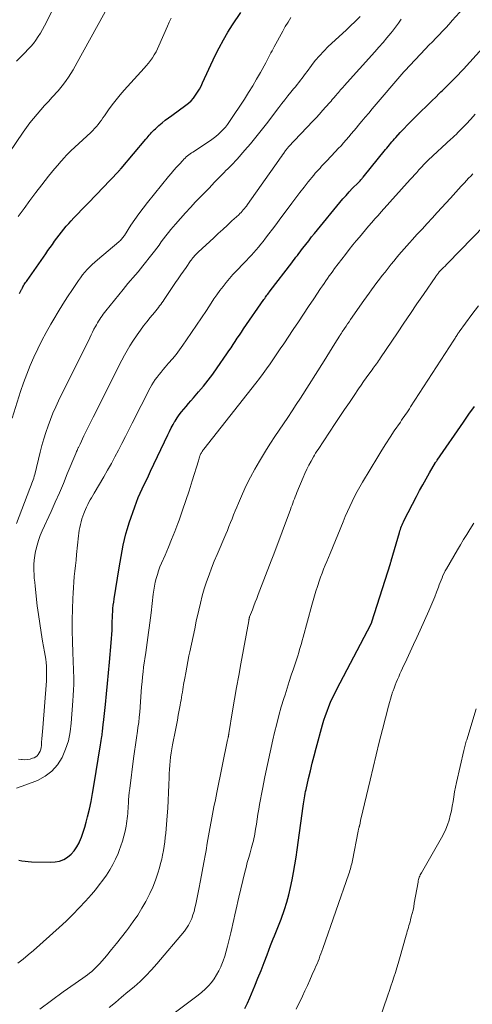
# Model space of a CAD drawing. Units: feet. Extents: x 2040000 to 2045012, y 540000 to 545009.
# Drawn here: x 2042201 to 2042287, y 541304 to 541491 of the extents above; entities that cross this region are included whole.
import ezdxf

# ---------------------------------------------------------------- set-up
doc = ezdxf.new("R2010")
doc.units = ezdxf.units.FT
doc.header["$LTSCALE"] = 100
doc.header["$MEASUREMENT"] = 0
doc.layers.add('CONTOUR INDEX', color=32, linetype='Continuous', lineweight=25)
doc.layers.add('CONTOUR INTERMEDIATE', color=40, linetype='Continuous', lineweight=15)

msp = doc.modelspace()

# ---------------------------------------------------------------- linework, layer by layer
at = {"layer": 'CONTOUR INDEX', "flags": 128}
for points, elevation in [([(2042201.39, 541439.01), (2042201.52, 541439.26), (2042201.65, 541439.51), (2042201.78, 541439.77), (2042201.81, 541439.84), (2042201.93, 541440.05), (2042202.04, 541440.27), (2042202.17, 541440.48), (2042202.29, 541440.69), (2042202.42, 541440.89), (2042202.55, 541441.1), (2042202.69, 541441.3), (2042202.83, 541441.5), (2042206.37, 541446.54), (2042206.78, 541447.14), (2042207.2, 541447.73), (2042207.62, 541448.32), (2042208.03, 541448.91), (2042208.46, 541449.5), (2042208.89, 541450.07), (2042209.34, 541450.64), (2042209.79, 541451.2), (2042210.25, 541451.74), (2042210.72, 541452.28), (2042211.21, 541452.81), (2042211.7, 541453.33), (2042216.29, 541458.08), (2042216.93, 541458.75), (2042217.58, 541459.42), (2042218.22, 541460.1), (2042218.86, 541460.77), (2042219.96, 541461.93), (2042220.05, 541462.02), (2042220.14, 541462.12), (2042220.23, 541462.21), (2042220.32, 541462.31), (2042220.4, 541462.41), (2042220.49, 541462.51), (2042220.58, 541462.61), (2042220.66, 541462.71), (2042225.36, 541468.26), (2042225.58, 541468.52), (2042225.79, 541468.77), (2042226.01, 541469.03), (2042226.22, 541469.29), (2042226.44, 541469.54), (2042226.67, 541469.78), (2042226.91, 541470.02), (2042227.16, 541470.24), (2042227.83, 541470.83), (2042228.43, 541471.33), (2042229.04, 541471.83), (2042229.66, 541472.3), (2042230.29, 541472.77), (2042232.94, 541474.68), (2042233.46, 541475.1), (2042233.95, 541475.55), (2042234.39, 541476.06), (2042234.8, 541476.59), (2042235.16, 541477.16), (2042235.51, 541477.74), (2042235.83, 541478.33), (2042236.13, 541478.94), (2042238.53, 541484.1), (2042239.27, 541485.6), (2042240.06, 541487.08), (2042240.91, 541488.52), (2042241.81, 541489.93), (2042243.38, 541492.26)], 840), ([(2042218.9, 541374.39), (2042218.94, 541375.17), (2042218.96, 541375.95), (2042218.97, 541376.31), (2042218.98, 541376.91), (2042219.01, 541377.52), (2042219.04, 541378.12), (2042219.07, 541378.72), (2042219.12, 541379.32), (2042219.18, 541379.92), (2042219.26, 541380.51), (2042219.35, 541381.11), (2042220.31, 541387.02), (2042220.49, 541388.09), (2042220.67, 541389.17), (2042220.87, 541390.24), (2042221.07, 541391.32), (2042221.3, 541392.38), (2042221.56, 541393.44), (2042221.86, 541394.48), (2042222.2, 541395.52), (2042223.26, 541398.6), (2042223.58, 541399.46), (2042223.91, 541400.32), (2042224.28, 541401.16), (2042224.66, 541401.99), (2042225.06, 541402.82), (2042225.46, 541403.65), (2042225.85, 541404.48), (2042226.25, 541405.31), (2042229.51, 541412.22), (2042229.83, 541412.88), (2042230.16, 541413.53), (2042230.51, 541414.16), (2042230.87, 541414.8), (2042230.9, 541414.84), (2042231.27, 541415.43), (2042231.67, 541416.01), (2042232.09, 541416.56), (2042232.54, 541417.1), (2042233, 541417.62), (2042233.46, 541418.15), (2042233.92, 541418.68), (2042234.38, 541419.21), (2042235.35, 541420.34), (2042236.28, 541421.45), (2042237.18, 541422.58), (2042238.05, 541423.74), (2042238.89, 541424.91), (2042240.72, 541427.55), (2042241.13, 541428.13), (2042241.53, 541428.73), (2042241.93, 541429.32), (2042242.32, 541429.92), (2042242.71, 541430.51), (2042243.11, 541431.11), (2042243.51, 541431.7), (2042243.91, 541432.29), (2042247.76, 541437.89), (2042247.9, 541438.09), (2042248.04, 541438.3), (2042248.19, 541438.5), (2042248.34, 541438.7), (2042248.49, 541438.9), (2042248.64, 541439.1), (2042248.79, 541439.3), (2042248.94, 541439.5), (2042253.05, 541444.82), (2042253.31, 541445.17), (2042253.58, 541445.52), (2042253.84, 541445.87), (2042254.11, 541446.21), (2042254.37, 541446.56), (2042254.63, 541446.91), (2042254.9, 541447.26), (2042255.16, 541447.61), (2042255.71, 541448.32), (2042256.25, 541449.02), (2042256.8, 541449.72), (2042257.36, 541450.41), (2042257.92, 541451.1), (2042262.15, 541456.23), (2042262.74, 541456.92), (2042263.35, 541457.61), (2042263.96, 541458.28), (2042264.59, 541458.94), (2042265.61, 541459.98), (2042265.74, 541460.12), (2042265.87, 541460.25), (2042266, 541460.38), (2042266.13, 541460.52), (2042266.25, 541460.65), (2042266.37, 541460.79), (2042266.49, 541460.93), (2042266.61, 541461.08), (2042270.85, 541466.29), (2042271.08, 541466.58), (2042271.32, 541466.87), (2042271.56, 541467.16), (2042271.79, 541467.45), (2042272.04, 541467.73), (2042272.28, 541468.02), (2042272.53, 541468.3), (2042272.78, 541468.58), (2042273.62, 541469.5), (2042274.3, 541470.24), (2042274.98, 541470.96), (2042275.68, 541471.67), (2042276.39, 541472.38), (2042277.73, 541473.68), (2042278.38, 541474.31), (2042279.04, 541474.95), (2042279.69, 541475.59), (2042280.35, 541476.23), (2042281.03, 541476.89), (2042281.34, 541477.2), (2042281.66, 541477.5), (2042281.97, 541477.81), (2042282.28, 541478.11), (2042282.6, 541478.42), (2042282.91, 541478.73), (2042283.22, 541479.04), (2042283.53, 541479.35), (2042284.03, 541479.86), (2042284.58, 541480.43), (2042285.13, 541481), (2042285.68, 541481.59), (2042286.21, 541482.17), (2042290.5, 541486.92)], 860), ([(2042244.16, 541303.47), (2042244.63, 541304.48), (2042245.08, 541305.5), (2042246.02, 541307.76), (2042246.62, 541309.24), (2042247.22, 541310.72), (2042247.8, 541312.2), (2042248.37, 541313.69), (2042249.03, 541315.43), (2042249.27, 541316.05), (2042249.52, 541316.67), (2042249.77, 541317.29), (2042250.03, 541317.91), (2042250.29, 541318.52), (2042250.53, 541319.14), (2042250.77, 541319.77), (2042251, 541320.4), (2042251.64, 541322.25), (2042252.08, 541323.63), (2042252.49, 541325.02), (2042252.83, 541326.43), (2042253.14, 541327.85), (2042253.4, 541329.28), (2042253.65, 541330.71), (2042253.87, 541332.15), (2042254.07, 541333.59), (2042255.19, 541341.87), (2042255.25, 541342.26), (2042255.3, 541342.65), (2042255.37, 541343.04), (2042255.43, 541343.44), (2042255.5, 541343.83), (2042255.58, 541344.21), (2042255.66, 541344.6), (2042255.74, 541344.99), (2042256.23, 541347.09), (2042256.57, 541348.52), (2042256.92, 541349.96), (2042257.29, 541351.38), (2042257.67, 541352.81), (2042258.89, 541357.25), (2042259.15, 541358.13), (2042259.43, 541359), (2042259.73, 541359.86), (2042260.06, 541360.72), (2042260.41, 541361.56), (2042260.78, 541362.4), (2042261.18, 541363.22), (2042261.59, 541364.04), (2042268.06, 541376.3), (2042268.07, 541376.31), (2042268.07, 541376.33), (2042268.08, 541376.35), (2042268.09, 541376.36), (2042268.12, 541376.43), (2042268.13, 541376.44), (2042268.14, 541376.46), (2042268.15, 541376.48), (2042268.15, 541376.49), (2042268.18, 541376.56), (2042268.2, 541376.61), (2042268.22, 541376.66), (2042268.24, 541376.71), (2042268.25, 541376.76), (2042271.74, 541387.81), (2042271.79, 541387.95), (2042271.83, 541388.09), (2042271.87, 541388.23), (2042271.92, 541388.37), (2042273.45, 541393.7), (2042273.55, 541394), (2042273.64, 541394.3), (2042273.74, 541394.59), (2042273.85, 541394.88), (2042273.97, 541395.17), (2042274.09, 541395.46), (2042274.22, 541395.74), (2042274.36, 541396.02), (2042276.7, 541400.52), (2042277.29, 541401.65), (2042277.9, 541402.77), (2042278.53, 541403.88), (2042279.17, 541404.99), (2042280.33, 541406.96), (2042280.39, 541407.07), (2042280.46, 541407.18), (2042280.54, 541407.29), (2042280.61, 541407.4), (2042285.62, 541414.64), (2042286.66, 541416.13), (2042287.7, 541417.61)], 880), ([(2042201.25, 541331.58), (2042201.84, 541331.48), (2042202.44, 541331.41), (2042203.03, 541331.36), (2042203.64, 541331.32), (2042207.29, 541331.2), (2042208.16, 541331.26), (2042208.99, 541331.43), (2042209.77, 541331.76), (2042210.52, 541332.2), (2042211.19, 541332.77), (2042211.78, 541333.4), (2042212.27, 541334.12), (2042212.69, 541334.89), (2042212.77, 541335.06), (2042213.14, 541335.97), (2042213.49, 541336.89), (2042213.78, 541337.83), (2042214.05, 541338.78), (2042214.3, 541339.79), (2042214.64, 541341.26), (2042214.96, 541342.73), (2042215.25, 541344.21), (2042215.51, 541345.69), (2042216.77, 541353.44), (2042216.84, 541353.85), (2042216.9, 541354.26), (2042216.96, 541354.67), (2042217.01, 541355.07), (2042217.04, 541355.29), (2042217.07, 541355.59), (2042217.11, 541355.89), (2042217.15, 541356.19), (2042217.18, 541356.49), (2042217.22, 541356.8), (2042217.25, 541357.1), (2042217.29, 541357.4), (2042217.32, 541357.7), (2042217.69, 541361.1), (2042217.9, 541363.1), (2042218.11, 541365.1), (2042218.3, 541367.1), (2042218.48, 541369.11), (2042218.79, 541372.82), (2042218.85, 541373.61), (2042218.9, 541374.39)], 860)]:
    msp.add_lwpolyline(points, dxfattribs=dict(at, elevation=elevation))
at = {"layer": 'CONTOUR INTERMEDIATE', "flags": 128}
for points, elevation in [([(2042200.84, 541483.03), (2042201.66, 541483.86), (2042202.48, 541484.7), (2042203, 541485.24), (2042203.53, 541485.82), (2042204.03, 541486.42), (2042204.5, 541487.05), (2042204.95, 541487.69), (2042205.37, 541488.35), (2042205.77, 541489.03), (2042206.15, 541489.71), (2042206.5, 541490.41), (2042210.16, 541497.95)], 828), ([(2042198.08, 541463.74), (2042202.06, 541469.58), (2042202.69, 541470.46), (2042203.34, 541471.33), (2042204.02, 541472.17), (2042204.72, 541472.99), (2042205.44, 541473.8), (2042206.16, 541474.61), (2042206.89, 541475.42), (2042207.61, 541476.23), (2042208.72, 541477.45), (2042209.25, 541478.07), (2042209.76, 541478.7), (2042210.23, 541479.35), (2042210.69, 541480.02), (2042211.12, 541480.71), (2042211.54, 541481.4), (2042211.95, 541482.1), (2042212.35, 541482.81), (2042218.63, 541494.22)], 832), ([(2042200.79, 541345.26), (2042202.62, 541345.86), (2042204.78, 541346.72), (2042206.23, 541347.51), (2042207.53, 541348.47), (2042208.58, 541349.69), (2042209.47, 541351.08), (2042210.13, 541352.65), (2042210.66, 541354.25), (2042211, 541355.9), (2042211.22, 541357.58), (2042211.51, 541361.8), (2042211.53, 541362.14), (2042211.55, 541362.49), (2042211.58, 541362.84), (2042211.6, 541363.18), (2042211.62, 541363.53), (2042211.64, 541363.87), (2042211.66, 541364.22), (2042211.67, 541364.57), (2042211.67, 541364.6), (2042211.68, 541364.96), (2042211.69, 541365.33), (2042211.69, 541365.69), (2042211.68, 541366.05), (2042211.48, 541370.99), (2042211.42, 541373.03), (2042211.39, 541375.08), (2042211.41, 541377.13), (2042211.45, 541379.18), (2042211.51, 541381.19), (2042211.55, 541382.23), (2042211.61, 541383.28), (2042211.69, 541384.32), (2042211.79, 541385.36), (2042211.89, 541386.4), (2042212, 541387.44), (2042212.11, 541388.49), (2042212.22, 541389.53), (2042212.58, 541393.05), (2042212.65, 541393.59), (2042212.73, 541394.14), (2042212.83, 541394.67), (2042212.94, 541395.21), (2042213.07, 541395.74), (2042213.23, 541396.27), (2042213.4, 541396.78), (2042213.6, 541397.3), (2042213.74, 541397.63), (2042213.93, 541398.09), (2042214.13, 541398.54), (2042214.35, 541398.99), (2042214.57, 541399.43), (2042214.81, 541399.87), (2042215.05, 541400.31), (2042215.29, 541400.74), (2042215.54, 541401.17), (2042217.39, 541404.28), (2042218.11, 541405.53), (2042218.82, 541406.78), (2042219.5, 541408.04), (2042220.17, 541409.32), (2042220.83, 541410.6), (2042221.48, 541411.88), (2042222.14, 541413.16), (2042222.79, 541414.44), (2042226.2, 541421.15), (2042226.49, 541421.68), (2042226.8, 541422.2), (2042227.13, 541422.69), (2042227.49, 541423.18), (2042227.86, 541423.65), (2042228.24, 541424.12), (2042228.62, 541424.58), (2042229.02, 541425.04), (2042229.68, 541425.78), (2042230.39, 541426.61), (2042231.08, 541427.46), (2042231.74, 541428.33), (2042232.38, 541429.23), (2042233.06, 541430.2), (2042234.02, 541431.6), (2042234.97, 541433), (2042235.9, 541434.4), (2042236.84, 541435.81), (2042237.72, 541437.16), (2042238.26, 541437.97), (2042238.82, 541438.77), (2042239.4, 541439.56), (2042240, 541440.34), (2042240.61, 541441.1), (2042241.24, 541441.85), (2042241.89, 541442.58), (2042242.56, 541443.3), (2042243.97, 541444.77), (2042244.44, 541445.27), (2042244.91, 541445.77), (2042245.38, 541446.28), (2042245.84, 541446.78), (2042246.29, 541447.3), (2042246.73, 541447.82), (2042247.17, 541448.35), (2042247.6, 541448.89), (2042248.07, 541449.49), (2042248.72, 541450.33), (2042249.37, 541451.18), (2042250.02, 541452.03), (2042250.66, 541452.89), (2042253.06, 541456.11), (2042253.83, 541457.13), (2042254.6, 541458.15), (2042255.39, 541459.15), (2042256.18, 541460.15), (2042257.22, 541461.44), (2042257.51, 541461.79), (2042257.8, 541462.13), (2042258.1, 541462.46), (2042258.4, 541462.79), (2042258.7, 541463.12), (2042259.01, 541463.44), (2042259.32, 541463.77), (2042259.63, 541464.09), (2042261.36, 541465.92), (2042261.87, 541466.47), (2042262.38, 541467.02), (2042262.87, 541467.58), (2042263.37, 541468.14), (2042263.85, 541468.71), (2042264.34, 541469.28), (2042264.82, 541469.85), (2042265.3, 541470.43), (2042265.66, 541470.85), (2042266.31, 541471.64), (2042266.97, 541472.43), (2042267.64, 541473.21), (2042268.3, 541473.99), (2042274.28, 541481.03), (2042274.41, 541481.16), (2042274.47, 541481.23), (2042278.44, 541485.4), (2042279.07, 541486.06), (2042279.71, 541486.72), (2042280.34, 541487.38), (2042280.98, 541488.04), (2042281.62, 541488.7), (2042282.25, 541489.37), (2042282.88, 541490.04), (2042283.5, 541490.72), (2042285.57, 541493.01)], 856), ([(2042199.97, 541415.41), (2042201.6, 541420.45), (2042202.17, 541422.1), (2042202.77, 541423.74), (2042203.43, 541425.36), (2042204.12, 541426.96), (2042204.86, 541428.54), (2042205.64, 541430.11), (2042206.46, 541431.64), (2042207.32, 541433.17), (2042207.88, 541434.13), (2042208.74, 541435.56), (2042209.61, 541436.99), (2042210.52, 541438.39), (2042211.45, 541439.79), (2042212.58, 541441.45), (2042212.97, 541441.99), (2042213.37, 541442.52), (2042213.79, 541443.03), (2042214.23, 541443.53), (2042214.69, 541444.02), (2042215.17, 541444.49), (2042215.66, 541444.94), (2042216.16, 541445.38), (2042220.23, 541448.8), (2042220.38, 541448.94), (2042220.53, 541449.07), (2042220.67, 541449.22), (2042220.8, 541449.37), (2042220.93, 541449.53), (2042221.05, 541449.69), (2042221.17, 541449.86), (2042221.29, 541450.03), (2042222.52, 541451.93), (2042223.27, 541453.04), (2042224.04, 541454.13), (2042224.84, 541455.19), (2042225.67, 541456.25), (2042229.67, 541461.17), (2042230.17, 541461.78), (2042230.68, 541462.38), (2042231.2, 541462.96), (2042231.72, 541463.54), (2042232.37, 541464.24), (2042232.58, 541464.47), (2042232.8, 541464.68), (2042233.03, 541464.89), (2042233.27, 541465.09), (2042233.51, 541465.28), (2042233.76, 541465.46), (2042234.01, 541465.64), (2042234.27, 541465.81), (2042237.63, 541468.03), (2042238.15, 541468.4), (2042238.66, 541468.78), (2042239.14, 541469.19), (2042239.61, 541469.62), (2042240.05, 541470.08), (2042240.47, 541470.56), (2042240.86, 541471.06), (2042241.22, 541471.58), (2042244.06, 541475.86), (2042244.85, 541477.1), (2042245.63, 541478.35), (2042246.37, 541479.63), (2042247.09, 541480.91), (2042248.09, 541482.75), (2042248.29, 541483.13), (2042248.49, 541483.5), (2042248.69, 541483.88), (2042248.89, 541484.26), (2042249.09, 541484.64), (2042249.29, 541485.02), (2042249.49, 541485.39), (2042249.69, 541485.77), (2042251.32, 541488.74), (2042251.81, 541489.61), (2042252.33, 541490.46), (2042252.88, 541491.29)], 844), ([(2042200.81, 541395.44), (2042203.34, 541402.05), (2042203.46, 541402.38), (2042203.59, 541402.71), (2042203.72, 541403.04), (2042203.85, 541403.36), (2042203.98, 541403.69), (2042204.09, 541404.02), (2042204.19, 541404.36), (2042204.28, 541404.7), (2042205.32, 541408.94), (2042205.65, 541410.19), (2042206, 541411.44), (2042206.39, 541412.67), (2042206.8, 541413.9), (2042207.25, 541415.12), (2042207.73, 541416.32), (2042208.26, 541417.5), (2042208.81, 541418.68), (2042214.7, 541430.62), (2042214.96, 541431.16), (2042215.24, 541431.69), (2042215.52, 541432.22), (2042215.8, 541432.74), (2042215.99, 541433.09), (2042216.19, 541433.43), (2042216.39, 541433.78), (2042216.6, 541434.12), (2042216.82, 541434.46), (2042217.05, 541434.79), (2042217.28, 541435.11), (2042217.52, 541435.43), (2042217.77, 541435.75), (2042221.04, 541439.78), (2042221.5, 541440.34), (2042221.97, 541440.9), (2042222.44, 541441.45), (2042222.92, 541442), (2042223.4, 541442.54), (2042223.87, 541443.1), (2042224.34, 541443.66), (2042224.79, 541444.23), (2042226.52, 541446.42), (2042226.98, 541447), (2042227.42, 541447.59), (2042227.86, 541448.18), (2042228.29, 541448.78), (2042228.72, 541449.37), (2042229.17, 541449.96), (2042229.63, 541450.54), (2042230.1, 541451.11), (2042230.98, 541452.15), (2042231.91, 541453.23), (2042232.86, 541454.29), (2042233.82, 541455.33), (2042234.8, 541456.36), (2042237.35, 541459), (2042237.88, 541459.55), (2042238.41, 541460.1), (2042238.95, 541460.65), (2042239.48, 541461.2), (2042239.85, 541461.57), (2042240.2, 541461.93), (2042240.55, 541462.29), (2042240.91, 541462.65), (2042241.26, 541463), (2042241.62, 541463.36), (2042241.97, 541463.72), (2042242.31, 541464.09), (2042242.65, 541464.47), (2042244.12, 541466.15), (2042245.18, 541467.38), (2042246.22, 541468.62), (2042247.23, 541469.89), (2042248.22, 541471.17), (2042250.6, 541474.29), (2042251.16, 541475.02), (2042251.73, 541475.74), (2042252.31, 541476.46), (2042252.89, 541477.17), (2042253.4, 541477.77), (2042253.73, 541478.18), (2042254.06, 541478.59), (2042254.38, 541479), (2042254.7, 541479.42), (2042255.02, 541479.84), (2042255.33, 541480.27), (2042255.64, 541480.69), (2042255.96, 541481.11), (2042256.77, 541482.2), (2042257.51, 541483.15), (2042258.29, 541484.07), (2042259.11, 541484.94), (2042259.97, 541485.79), (2042263.33, 541488.93), (2042263.85, 541489.41), (2042264.36, 541489.9), (2042264.87, 541490.38), (2042265.38, 541490.87), (2042266.03, 541491.51)], 848), ([(2042201.14, 541453.57), (2042202.25, 541455.1), (2042203.37, 541456.61), (2042204.5, 541458.12), (2042205.65, 541459.62), (2042206.92, 541461.26), (2042207.48, 541461.97), (2042208.05, 541462.66), (2042208.63, 541463.35), (2042209.22, 541464.02), (2042209.98, 541464.86), (2042210.2, 541465.11), (2042210.43, 541465.35), (2042210.67, 541465.59), (2042210.91, 541465.83), (2042211.15, 541466.06), (2042211.39, 541466.29), (2042211.64, 541466.52), (2042211.88, 541466.75), (2042214.92, 541469.55), (2042215.29, 541469.91), (2042215.64, 541470.27), (2042215.97, 541470.65), (2042216.3, 541471.04), (2042216.61, 541471.45), (2042216.92, 541471.85), (2042217.21, 541472.27), (2042217.51, 541472.68), (2042218.28, 541473.82), (2042218.98, 541474.79), (2042219.7, 541475.74), (2042220.46, 541476.66), (2042221.24, 541477.56), (2042225.02, 541481.69), (2042225.44, 541482.17), (2042225.85, 541482.67), (2042226.24, 541483.18), (2042226.61, 541483.7), (2042226.96, 541484.23), (2042227.29, 541484.79), (2042227.58, 541485.35), (2042227.85, 541485.94), (2042229.46, 541489.67), (2042229.81, 541490.45), (2042230.18, 541491.22)], 836), ([(2042201.2, 541350.76), (2042201.78, 541350.69), (2042201.91, 541350.67), (2042202.41, 541350.64), (2042202.91, 541350.67), (2042203.4, 541350.77), (2042203.88, 541350.91), (2042204.14, 541351.01), (2042204.46, 541351.18), (2042204.74, 541351.38), (2042204.96, 541351.64), (2042205.15, 541351.94), (2042205.29, 541352.28), (2042205.41, 541352.62), (2042205.48, 541352.98), (2042205.54, 541353.34), (2042205.59, 541353.95), (2042205.65, 541354.63), (2042205.71, 541355.31), (2042205.76, 541355.98), (2042205.81, 541356.66), (2042206.48, 541365.62), (2042206.52, 541366.31), (2042206.54, 541366.99), (2042206.52, 541367.68), (2042206.49, 541368.36), (2042206.43, 541369.04), (2042206.36, 541369.73), (2042206.26, 541370.4), (2042206.15, 541371.08), (2042205.78, 541373.09), (2042205.49, 541374.77), (2042205.22, 541376.46), (2042204.98, 541378.15), (2042204.77, 541379.84), (2042204.34, 541383.54), (2042204.27, 541384.28), (2042204.2, 541385.03), (2042204.16, 541385.77), (2042204.12, 541386.52), (2042204.12, 541386.76), (2042204.12, 541387.62), (2042204.17, 541388.48), (2042204.29, 541389.33), (2042204.45, 541390.18), (2042204.49, 541390.37), (2042204.73, 541391.3), (2042205.01, 541392.21), (2042205.34, 541393.11), (2042205.71, 541394), (2042207.39, 541397.72), (2042208.18, 541399.48), (2042208.95, 541401.24), (2042209.71, 541403.02), (2042210.46, 541404.8), (2042212.07, 541408.69), (2042212.15, 541408.87), (2042212.22, 541409.04), (2042212.3, 541409.22), (2042212.38, 541409.39), (2042212.42, 541409.49), (2042212.48, 541409.61), (2042212.54, 541409.73), (2042212.59, 541409.85), (2042212.65, 541409.97), (2042212.71, 541410.08), (2042212.77, 541410.2), (2042212.83, 541410.32), (2042212.88, 541410.44), (2042213.61, 541412), (2042214.03, 541412.9), (2042214.46, 541413.8), (2042214.9, 541414.69), (2042215.35, 541415.58), (2042220.82, 541426.39), (2042221.3, 541427.3), (2042221.81, 541428.2), (2042222.35, 541429.09), (2042222.91, 541429.95), (2042223.74, 541431.19), (2042224.32, 541432.03), (2042224.92, 541432.85), (2042225.55, 541433.66), (2042226.19, 541434.45), (2042227.01, 541435.43), (2042227.25, 541435.73), (2042227.49, 541436.03), (2042227.73, 541436.33), (2042227.96, 541436.64), (2042228.18, 541436.95), (2042228.41, 541437.26), (2042228.63, 541437.58), (2042228.84, 541437.89), (2042230.98, 541441.07), (2042231.48, 541441.8), (2042231.97, 541442.52), (2042232.48, 541443.24), (2042232.98, 541443.96), (2042233.86, 541445.2), (2042233.93, 541445.3), (2042234.01, 541445.4), (2042234.08, 541445.5), (2042234.15, 541445.6), (2042234.23, 541445.7), (2042234.3, 541445.79), (2042234.38, 541445.89), (2042234.46, 541445.98), (2042234.61, 541446.15), (2042234.76, 541446.32), (2042234.93, 541446.49), (2042235.09, 541446.66), (2042235.26, 541446.82), (2042238.24, 541449.56), (2042239.1, 541450.36), (2042239.97, 541451.16), (2042240.84, 541451.96), (2042241.7, 541452.76), (2042242.97, 541453.93), (2042243.2, 541454.15), (2042243.42, 541454.38), (2042243.64, 541454.61), (2042243.85, 541454.85), (2042244.05, 541455.09), (2042244.25, 541455.34), (2042244.44, 541455.59), (2042244.63, 541455.85), (2042250.61, 541464.3), (2042250.84, 541464.63), (2042251.07, 541464.95), (2042251.3, 541465.28), (2042251.53, 541465.6), (2042251.87, 541466.08), (2042251.93, 541466.16), (2042251.99, 541466.25), (2042252.05, 541466.33), (2042252.11, 541466.42), (2042252.17, 541466.5), (2042252.21, 541466.54), (2042252.24, 541466.58), (2042252.27, 541466.62), (2042252.31, 541466.66), (2042252.34, 541466.7), (2042252.38, 541466.74), (2042252.41, 541466.78), (2042252.45, 541466.82), (2042257.03, 541471.65), (2042257.66, 541472.32), (2042258.29, 541473), (2042258.9, 541473.68), (2042259.52, 541474.37), (2042260.26, 541475.21), (2042260.49, 541475.48), (2042260.73, 541475.75), (2042260.96, 541476.02), (2042261.19, 541476.3), (2042261.22, 541476.34), (2042261.44, 541476.59), (2042261.66, 541476.85), (2042261.88, 541477.1), (2042262.09, 541477.35), (2042262.31, 541477.6), (2042262.54, 541477.85), (2042262.76, 541478.1), (2042262.98, 541478.35), (2042268.81, 541484.8), (2042269.58, 541485.68), (2042270.35, 541486.56), (2042271.1, 541487.46), (2042271.83, 541488.37), (2042272.12, 541488.74), (2042272.7, 541489.48), (2042273.26, 541490.22), (2042273.81, 541490.98)], 852), ([(2042201.09, 541312.08), (2042202.09, 541312.87), (2042203.06, 541313.68), (2042204.03, 541314.51), (2042208.93, 541318.85), (2042210.23, 541320.05), (2042211.51, 541321.28), (2042212.73, 541322.56), (2042213.93, 541323.86), (2042215.02, 541325.1), (2042215.78, 541325.99), (2042216.51, 541326.9), (2042217.21, 541327.83), (2042217.89, 541328.78), (2042218.52, 541329.75), (2042219.1, 541330.76), (2042219.62, 541331.8), (2042220.09, 541332.86), (2042220.31, 541333.41), (2042220.64, 541334.32), (2042220.94, 541335.23), (2042221.19, 541336.16), (2042221.41, 541337.1), (2042221.6, 541338.06), (2042221.68, 541338.53), (2042221.76, 541339), (2042221.82, 541339.48), (2042221.88, 541339.95), (2042221.92, 541340.43), (2042221.96, 541340.9), (2042221.99, 541341.38), (2042222.02, 541341.86), (2042222.04, 541342.32), (2042222.08, 541343.03), (2042222.14, 541343.74), (2042222.21, 541344.45), (2042222.29, 541345.16), (2042223.03, 541350.88), (2042223.2, 541352.18), (2042223.38, 541353.48), (2042223.57, 541354.78), (2042223.76, 541356.08), (2042223.86, 541356.75), (2042224, 541357.71), (2042224.12, 541358.68), (2042224.22, 541359.64), (2042224.3, 541360.61), (2042224.3, 541360.65), (2042224.37, 541361.6), (2042224.43, 541362.55), (2042224.49, 541363.49), (2042224.56, 541364.44), (2042224.63, 541365.39), (2042224.71, 541366.33), (2042224.82, 541367.27), (2042224.94, 541368.21), (2042225.33, 541370.98), (2042225.46, 541371.92), (2042225.6, 541372.86), (2042225.73, 541373.8), (2042225.88, 541374.74), (2042226.01, 541375.67), (2042226.14, 541376.61), (2042226.26, 541377.55), (2042226.37, 541378.49), (2042226.77, 541382.02), (2042226.88, 541382.78), (2042227, 541383.52), (2042227.15, 541384.27), (2042227.33, 541385.01), (2042227.54, 541385.74), (2042227.77, 541386.46), (2042228.03, 541387.17), (2042228.32, 541387.87), (2042229, 541389.44), (2042229.63, 541390.92), (2042230.24, 541392.41), (2042230.83, 541393.91), (2042231.41, 541395.42), (2042231.65, 541396.07), (2042232.32, 541397.92), (2042232.97, 541399.77), (2042233.58, 541401.63), (2042234.17, 541403.51), (2042235.32, 541407.31), (2042235.39, 541407.54), (2042235.47, 541407.77), (2042235.55, 541408), (2042235.63, 541408.23), (2042235.69, 541408.38), (2042235.75, 541408.53), (2042235.81, 541408.67), (2042235.89, 541408.82), (2042235.97, 541408.95), (2042236.06, 541409.09), (2042236.15, 541409.22), (2042236.25, 541409.35), (2042236.34, 541409.48), (2042246.21, 541422.01), (2042246.9, 541422.92), (2042247.59, 541423.83), (2042248.27, 541424.75), (2042248.93, 541425.68), (2042249.59, 541426.61), (2042250.23, 541427.55), (2042250.87, 541428.5), (2042251.51, 541429.45), (2042253.32, 541432.2), (2042254.29, 541433.66), (2042255.25, 541435.11), (2042256.23, 541436.56), (2042257.2, 541438.01), (2042258.52, 541439.96), (2042258.84, 541440.43), (2042259.16, 541440.91), (2042259.49, 541441.38), (2042259.82, 541441.86), (2042260.15, 541442.33), (2042260.49, 541442.79), (2042260.83, 541443.26), (2042261.17, 541443.72), (2042261.85, 541444.62), (2042262.53, 541445.53), (2042263.23, 541446.43), (2042263.93, 541447.33), (2042264.65, 541448.22), (2042265.28, 541449), (2042265.86, 541449.7), (2042266.43, 541450.39), (2042267.02, 541451.08), (2042267.61, 541451.77), (2042268.21, 541452.45), (2042268.8, 541453.13), (2042269.41, 541453.81), (2042270.01, 541454.48), (2042275.53, 541460.62), (2042275.93, 541461.07), (2042276.34, 541461.52), (2042276.74, 541461.97), (2042277.15, 541462.42), (2042277.66, 541462.98), (2042277.81, 541463.15), (2042277.97, 541463.31), (2042278.12, 541463.48), (2042278.28, 541463.64), (2042278.44, 541463.8), (2042278.6, 541463.96), (2042278.76, 541464.12), (2042278.93, 541464.28), (2042283.28, 541468.29), (2042283.46, 541468.46), (2042283.63, 541468.62), (2042283.81, 541468.78), (2042283.99, 541468.94), (2042284.16, 541469.11), (2042284.34, 541469.27), (2042284.51, 541469.44), (2042284.67, 541469.62), (2042286.11, 541471.13), (2042286.98, 541472.07), (2042287.83, 541473.02)], 864), ([(2042205.23, 541303.35), (2042207.45, 541305.03), (2042209.7, 541306.66), (2042213.4, 541309.24), (2042213.83, 541309.55), (2042214.26, 541309.87), (2042214.68, 541310.2), (2042215.09, 541310.53), (2042215.49, 541310.88), (2042215.88, 541311.25), (2042216.25, 541311.63), (2042216.6, 541312.02), (2042217.89, 541313.5), (2042218.86, 541314.65), (2042219.82, 541315.81), (2042220.76, 541316.99), (2042221.68, 541318.19), (2042222.09, 541318.73), (2042222.97, 541319.96), (2042223.82, 541321.21), (2042224.61, 541322.49), (2042225.37, 541323.8), (2042225.5, 541324.03), (2042226.12, 541325.26), (2042226.7, 541326.51), (2042227.19, 541327.8), (2042227.63, 541329.11), (2042227.94, 541330.15), (2042228.16, 541330.95), (2042228.37, 541331.77), (2042228.54, 541332.58), (2042228.7, 541333.41), (2042228.83, 541334.24), (2042228.94, 541335.07), (2042229.04, 541335.9), (2042229.12, 541336.73), (2042229.4, 541340), (2042229.51, 541341.46), (2042229.6, 541342.93), (2042229.68, 541344.4), (2042229.73, 541345.87), (2042229.77, 541347.26), (2042229.8, 541348.04), (2042229.84, 541348.82), (2042229.9, 541349.59), (2042229.96, 541350.37), (2042230.05, 541351.15), (2042230.15, 541351.92), (2042230.27, 541352.69), (2042230.41, 541353.46), (2042230.96, 541356.23), (2042231.15, 541357.18), (2042231.34, 541358.14), (2042231.52, 541359.09), (2042231.7, 541360.04), (2042231.87, 541360.97), (2042231.96, 541361.46), (2042232.05, 541361.95), (2042232.13, 541362.45), (2042232.2, 541362.94), (2042232.28, 541363.44), (2042232.36, 541363.93), (2042232.44, 541364.42), (2042232.53, 541364.92), (2042232.73, 541366.07), (2042232.92, 541367.14), (2042233.12, 541368.2), (2042233.33, 541369.27), (2042233.54, 541370.33), (2042233.7, 541371.11), (2042234, 541372.57), (2042234.31, 541374.02), (2042234.62, 541375.47), (2042234.93, 541376.92), (2042235.38, 541378.98), (2042235.7, 541380.34), (2042236.05, 541381.69), (2042236.45, 541383.02), (2042236.88, 541384.35), (2042237.34, 541385.66), (2042237.83, 541386.97), (2042238.34, 541388.26), (2042238.87, 541389.55), (2042240.51, 541393.37), (2042240.82, 541394.11), (2042241.12, 541394.84), (2042241.42, 541395.58), (2042241.71, 541396.32), (2042242.01, 541397.06), (2042242.3, 541397.8), (2042242.61, 541398.53), (2042242.92, 541399.26), (2042243.68, 541401.02), (2042244.41, 541402.62), (2042245.18, 541404.19), (2042246.03, 541405.72), (2042246.91, 541407.23), (2042248.25, 541409.41), (2042249.02, 541410.65), (2042249.81, 541411.88), (2042250.62, 541413.1), (2042251.45, 541414.31), (2042252.27, 541415.52), (2042253.09, 541416.74), (2042253.89, 541417.96), (2042254.68, 541419.19), (2042259.18, 541426.26), (2042259.69, 541427.07), (2042260.2, 541427.88), (2042260.7, 541428.69), (2042261.21, 541429.51), (2042262.09, 541430.94), (2042262.15, 541431.04), (2042262.21, 541431.14), (2042262.27, 541431.24), (2042262.34, 541431.33), (2042262.4, 541431.43), (2042262.46, 541431.52), (2042262.52, 541431.62), (2042262.59, 541431.71), (2042263.04, 541432.38), (2042263.33, 541432.81), (2042263.62, 541433.23), (2042263.91, 541433.66), (2042264.21, 541434.08), (2042266.72, 541437.66), (2042267.21, 541438.35), (2042267.7, 541439.04), (2042268.19, 541439.72), (2042268.69, 541440.4), (2042269.19, 541441.07), (2042269.7, 541441.74), (2042270.21, 541442.41), (2042270.73, 541443.07), (2042271.9, 541444.54), (2042272.38, 541445.14), (2042272.87, 541445.73), (2042273.37, 541446.32), (2042273.87, 541446.91), (2042274.37, 541447.49), (2042274.88, 541448.07), (2042275.4, 541448.64), (2042275.92, 541449.22), (2042276.79, 541450.17), (2042277.75, 541451.21), (2042278.71, 541452.26), (2042279.67, 541453.3), (2042280.63, 541454.35), (2042283.16, 541457.1), (2042283.67, 541457.66), (2042284.17, 541458.21), (2042284.67, 541458.77), (2042285.17, 541459.33), (2042285.4, 541459.58), (2042285.79, 541460.01), (2042286.19, 541460.44), (2042286.59, 541460.85), (2042287, 541461.26), (2042287.41, 541461.66)], 868), ([(2042218.38, 541303.69), (2042219.57, 541304.66), (2042220.76, 541305.64), (2042221.94, 541306.63), (2042223.12, 541307.62), (2042224.27, 541308.64), (2042225.38, 541309.7), (2042226.43, 541310.82), (2042227.45, 541311.97), (2042232.66, 541318.15), (2042233.08, 541318.71), (2042233.46, 541319.29), (2042233.78, 541319.91), (2042234.06, 541320.55), (2042234.29, 541321.22), (2042234.5, 541321.9), (2042234.67, 541322.58), (2042234.83, 541323.27), (2042235.38, 541326.09), (2042235.71, 541327.77), (2042236.03, 541329.46), (2042236.35, 541331.14), (2042236.66, 541332.83), (2042236.77, 541333.46), (2042237.02, 541334.84), (2042237.27, 541336.21), (2042237.52, 541337.59), (2042237.76, 541338.96), (2042238.01, 541340.33), (2042238.27, 541341.71), (2042238.54, 541343.07), (2042238.81, 541344.44), (2042240.87, 541354.4), (2042240.9, 541354.52), (2042240.92, 541354.65), (2042240.95, 541354.77), (2042240.98, 541354.89), (2042241, 541354.99), (2042241.01, 541355.07), (2042241.03, 541355.14), (2042241.04, 541355.21), (2042241.05, 541355.29), (2042241.06, 541355.36), (2042241.08, 541355.44), (2042241.09, 541355.51), (2042241.1, 541355.59), (2042241.82, 541359.9), (2042242.19, 541362.13), (2042242.58, 541364.36), (2042242.97, 541366.58), (2042243.37, 541368.81), (2042244.87, 541376.97), (2042244.88, 541377.06), (2042244.9, 541377.14), (2042244.92, 541377.23), (2042244.93, 541377.31), (2042244.95, 541377.44), (2042244.96, 541377.46), (2042244.96, 541377.48), (2042244.97, 541377.51), (2042244.98, 541377.53), (2042245, 541377.62), (2042245.01, 541377.64), (2042245.02, 541377.67), (2042245.03, 541377.69), (2042245.03, 541377.71), (2042245.57, 541379.08), (2042245.84, 541379.79), (2042246.12, 541380.5), (2042246.39, 541381.22), (2042246.67, 541381.93), (2042249.14, 541388.34), (2042249.26, 541388.65), (2042249.37, 541388.96), (2042249.49, 541389.27), (2042249.61, 541389.58), (2042252.79, 541398.07), (2042252.94, 541398.48), (2042253.09, 541398.88), (2042253.24, 541399.28), (2042253.4, 541399.69), (2042253.55, 541400.09), (2042253.71, 541400.49), (2042253.87, 541400.89), (2042254.03, 541401.29), (2042255.21, 541404.13), (2042255.55, 541404.92), (2042255.91, 541405.71), (2042256.3, 541406.48), (2042256.71, 541407.24), (2042257.15, 541408.03), (2042257.36, 541408.39), (2042257.57, 541408.75), (2042257.79, 541409.1), (2042258.02, 541409.44), (2042261.29, 541414.37), (2042262.18, 541415.71), (2042263.07, 541417.04), (2042263.97, 541418.37), (2042264.86, 541419.7), (2042265.7, 541420.93), (2042266.18, 541421.64), (2042266.67, 541422.34), (2042267.17, 541423.04), (2042267.67, 541423.73), (2042268.28, 541424.55), (2042268.48, 541424.83), (2042268.69, 541425.11), (2042268.89, 541425.39), (2042269.1, 541425.67), (2042269.3, 541425.95), (2042269.5, 541426.23), (2042269.69, 541426.52), (2042269.89, 541426.8), (2042273.07, 541431.56), (2042274.3, 541433.39), (2042275.54, 541435.21), (2042276.78, 541437.03), (2042278.03, 541438.84), (2042280.37, 541442.22), (2042280.46, 541442.34), (2042280.54, 541442.47), (2042280.63, 541442.59), (2042280.73, 541442.71), (2042280.91, 541442.96), (2042280.96, 541443.02), (2042281.03, 541443.09), (2042281.58, 541443.66), (2042281.85, 541443.93), (2042282.12, 541444.21), (2042282.38, 541444.48), (2042282.65, 541444.75), (2042289.63, 541451.88)], 872), ([(2042229.74, 541301.87), (2042235.3, 541306.01), (2042235.98, 541306.56), (2042236.63, 541307.14), (2042237.23, 541307.76), (2042237.8, 541308.42), (2042238.32, 541309.12), (2042238.79, 541309.85), (2042239.2, 541310.62), (2042239.56, 541311.41), (2042239.64, 541311.6), (2042240, 541312.52), (2042240.32, 541313.44), (2042240.6, 541314.38), (2042240.85, 541315.32), (2042241.46, 541317.83), (2042241.67, 541318.67), (2042241.86, 541319.52), (2042242.05, 541320.37), (2042242.23, 541321.22), (2042242.41, 541322.06), (2042242.6, 541322.91), (2042242.8, 541323.76), (2042243, 541324.6), (2042244.14, 541329.3), (2042244.37, 541330.23), (2042244.61, 541331.16), (2042244.87, 541332.09), (2042245.13, 541333.01), (2042245.42, 541334.01), (2042245.54, 541334.44), (2042245.65, 541334.86), (2042245.76, 541335.3), (2042245.85, 541335.73), (2042245.94, 541336.16), (2042246.02, 541336.6), (2042246.1, 541337.04), (2042246.17, 541337.48), (2042246.32, 541338.46), (2042246.47, 541339.39), (2042246.62, 541340.32), (2042246.78, 541341.25), (2042246.95, 541342.18), (2042247.49, 541345.07), (2042247.95, 541347.41), (2042248.43, 541349.75), (2042248.94, 541352.08), (2042249.46, 541354.41), (2042249.79, 541355.81), (2042250.19, 541357.43), (2042250.61, 541359.05), (2042251.06, 541360.65), (2042251.53, 541362.26), (2042251.76, 541362.97), (2042252.14, 541364.21), (2042252.54, 541365.44), (2042252.94, 541366.67), (2042253.35, 541367.9), (2042253.8, 541369.21), (2042253.99, 541369.78), (2042254.18, 541370.36), (2042254.36, 541370.94), (2042254.53, 541371.52), (2042254.7, 541372.1), (2042254.87, 541372.68), (2042255.03, 541373.27), (2042255.19, 541373.85), (2042256.83, 541379.95), (2042257.08, 541380.84), (2042257.34, 541381.73), (2042257.61, 541382.6), (2042257.89, 541383.48), (2042257.97, 541383.69), (2042258.23, 541384.46), (2042258.5, 541385.22), (2042258.79, 541385.98), (2042259.08, 541386.74), (2042259.38, 541387.49), (2042259.68, 541388.24), (2042259.99, 541388.99), (2042260.3, 541389.74), (2042262.79, 541395.75), (2042263.2, 541396.71), (2042263.62, 541397.67), (2042264.06, 541398.63), (2042264.51, 541399.58), (2042264.97, 541400.52), (2042265.46, 541401.45), (2042265.97, 541402.36), (2042266.49, 541403.27), (2042269.37, 541408.07), (2042270.12, 541409.31), (2042270.89, 541410.54), (2042271.68, 541411.75), (2042272.49, 541412.96), (2042273.64, 541414.63), (2042273.88, 541414.99), (2042274.13, 541415.35), (2042274.37, 541415.71), (2042274.62, 541416.06), (2042274.86, 541416.42), (2042275.11, 541416.78), (2042275.35, 541417.14), (2042275.58, 541417.5), (2042283.79, 541430.17), (2042283.91, 541430.35), (2042284.02, 541430.53), (2042284.13, 541430.7), (2042284.24, 541430.88), (2042284.36, 541431.07), (2042284.41, 541431.15), (2042284.46, 541431.23), (2042284.51, 541431.32), (2042284.56, 541431.4), (2042284.62, 541431.48), (2042284.67, 541431.56), (2042284.73, 541431.64), (2042284.79, 541431.72), (2042287.18, 541435), (2042288.46, 541436.69)], 876), ([(2042253.87, 541303.37), (2042255.06, 541305.84), (2042255.54, 541306.86), (2042256.02, 541307.87), (2042256.48, 541308.89), (2042256.94, 541309.92), (2042257.43, 541311.03), (2042257.63, 541311.5), (2042257.83, 541311.97), (2042258.02, 541312.45), (2042258.21, 541312.92), (2042258.39, 541313.4), (2042258.57, 541313.88), (2042258.75, 541314.36), (2042258.92, 541314.84), (2042263.88, 541329.03), (2042263.98, 541329.34), (2042264.08, 541329.64), (2042264.17, 541329.95), (2042264.26, 541330.26), (2042264.34, 541330.57), (2042264.41, 541330.89), (2042264.48, 541331.2), (2042264.54, 541331.52), (2042265.62, 541337.08), (2042265.65, 541337.23), (2042265.68, 541337.38), (2042265.72, 541337.53), (2042265.76, 541337.68), (2042265.81, 541337.86), (2042265.83, 541337.92), (2042265.84, 541337.97), (2042265.86, 541338.03), (2042265.88, 541338.09), (2042265.89, 541338.14), (2042265.91, 541338.2), (2042265.92, 541338.26), (2042265.93, 541338.32), (2042265.99, 541338.58), (2042266.02, 541338.78), (2042266.06, 541338.97), (2042266.11, 541339.16), (2042266.15, 541339.35), (2042267.89, 541346.78), (2042268.46, 541349.18), (2042269.04, 541351.58), (2042269.64, 541353.98), (2042270.25, 541356.37), (2042271.39, 541360.79), (2042271.57, 541361.46), (2042271.76, 541362.13), (2042271.96, 541362.8), (2042272.18, 541363.46), (2042272.25, 541363.67), (2042272.45, 541364.22), (2042272.65, 541364.76), (2042272.87, 541365.31), (2042273.09, 541365.84), (2042273.33, 541366.38), (2042273.56, 541366.91), (2042273.81, 541367.44), (2042274.05, 541367.97), (2042274.84, 541369.68), (2042275.48, 541371.06), (2042276.12, 541372.45), (2042276.75, 541373.83), (2042277.39, 541375.22), (2042279.05, 541378.86), (2042279.44, 541379.74), (2042279.82, 541380.63), (2042280.18, 541381.53), (2042280.52, 541382.43), (2042280.86, 541383.34), (2042281.03, 541383.79), (2042281.2, 541384.24), (2042281.37, 541384.69), (2042281.55, 541385.13), (2042281.73, 541385.57), (2042281.93, 541386.01), (2042282.15, 541386.43), (2042282.39, 541386.85), (2042284.48, 541390.42), (2042285.06, 541391.4), (2042285.65, 541392.37), (2042286.24, 541393.33), (2042286.84, 541394.29), (2042287.58, 541395.46)], 884), ([(2042269.4, 541300.64), (2042271.27, 541306.04), (2042271.56, 541306.89), (2042271.85, 541307.75), (2042272.14, 541308.6), (2042272.43, 541309.46), (2042272.7, 541310.32), (2042272.97, 541311.18), (2042273.23, 541312.05), (2042273.48, 541312.92), (2042274.74, 541317.4), (2042274.84, 541317.76), (2042274.95, 541318.12), (2042275.05, 541318.49), (2042275.16, 541318.85), (2042275.27, 541319.21), (2042275.37, 541319.57), (2042275.48, 541319.94), (2042275.58, 541320.3), (2042275.72, 541320.85), (2042275.88, 541321.49), (2042276.04, 541322.14), (2042276.17, 541322.79), (2042276.29, 541323.44), (2042277, 541327.44), (2042277.04, 541327.68), (2042277.1, 541327.91), (2042277.17, 541328.14), (2042277.24, 541328.37), (2042277.33, 541328.59), (2042277.43, 541328.81), (2042277.54, 541329.02), (2042277.65, 541329.23), (2042281.45, 541335.84), (2042281.88, 541336.65), (2042282.27, 541337.47), (2042282.59, 541338.32), (2042282.88, 541339.18), (2042282.88, 541339.2), (2042283.11, 541340.07), (2042283.32, 541340.96), (2042283.49, 541341.84), (2042283.63, 541342.74), (2042283.77, 541343.64), (2042283.92, 541344.53), (2042284.1, 541345.42), (2042284.29, 541346.3), (2042285.68, 541352.39), (2042285.74, 541352.64), (2042285.8, 541352.9), (2042285.86, 541353.15), (2042285.93, 541353.41), (2042286, 541353.66), (2042286.08, 541353.91), (2042286.15, 541354.16), (2042286.23, 541354.41), (2042288, 541360.27)], 888)]:
    msp.add_lwpolyline(points, dxfattribs=dict(at, elevation=elevation))

doc.saveas('drawing.dxf')
